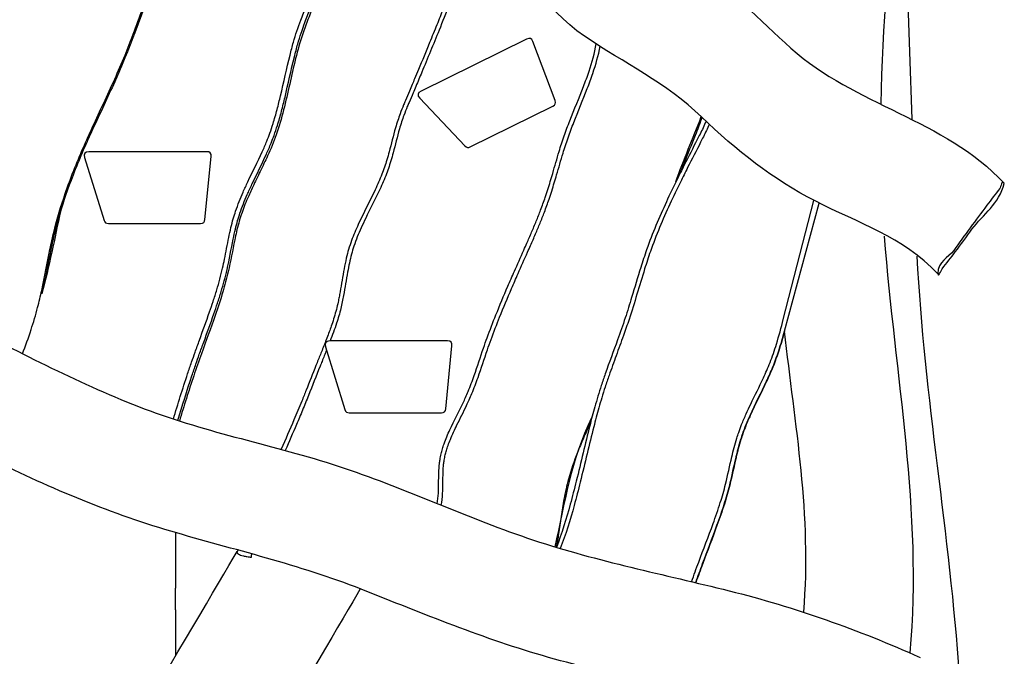
# Model space of a CAD drawing. Units: inches. Extents: x 47 to 161, y 48 to 229.
# Drawn here: x 74 to 85, y 192 to 200 of the extents above; entities that cross this region are included whole.
import ezdxf

# ---------------------------------------------------------------- set-up
doc = ezdxf.new("R2010")
doc.units = ezdxf.units.IN
doc.header["$MEASUREMENT"] = 0
doc.layers.add('Katalog', color=7, linetype='Continuous')

msp = doc.modelspace()

# ---------------------------------------------------------------- linework, layer by layer
at = {"layer": 'Katalog', "color": 7, "lineweight": 25, "true_color": 0xffffff}
for points in [[(79.348, 199.354), (78.171, 198.775)], [(79.665, 198.668), (79.417, 199.326)], [(78.157, 198.696), (78.66, 198.163)], [(78.718, 198.153), (79.64, 198.605)], [(75.781, 198.099), (74.47, 198.099)], [(74.422, 198.034), (74.639, 197.334)], [(75.763, 197.344), (75.831, 198.044)], [(82.208, 196.231), (82.55, 197.556)], [(82.222, 196.099), (82.608, 197.526)], [(74.686, 197.299), (75.713, 197.299)], [(78.466, 195.99), (77.154, 195.99)], [(77.107, 195.925), (77.323, 195.225)], [(78.447, 195.235), (78.515, 195.935)], [(77.371, 195.19), (78.398, 195.19)], [(75.436, 193.855), (75.436, 193.234)], [(75.436, 192.996), (75.436, 193.234)], [(75.436, 192.996), (75.436, 192.489)]]:
    msp.add_lwpolyline(points, dxfattribs=at)
for points, knots in [([(83.22, 208.964), (83.425, 207.247), (83.601, 205.537), (83.598, 203.802), (83.596, 202.071), (83.33, 200.362), (83.295, 198.634)], [0, 0, 0, 0, 1, 1, 1, 2, 2, 2, 2]), ([(83.931, 196.739), (83.541, 197.152), (83.04, 197.303), (82.569, 197.546), (82.088, 197.794), (81.683, 198.113), (81.297, 198.486), (80.907, 198.863), (80.43, 199.088), (79.994, 199.385), (79.525, 199.704), (79.291, 200.163), (78.997, 200.604), (78.69, 201.062), (78.207, 201.303), (77.86, 201.707), (77.507, 202.118), (77.286, 202.597), (77.019, 203.054), (76.345, 204.205), (75.799, 204.39), (75.575, 205.84)], [0, 0, 0, 0, 1, 1, 1, 2, 2, 2, 3, 3, 3, 4, 4, 4, 5, 5, 5, 6, 6, 6, 7, 7, 7, 7]), ([(76.8, 205.546), (76.974, 205.083), (77.327, 204.769), (77.589, 204.378), (77.852, 203.985), (78.074, 203.57), (78.308, 203.161), (78.551, 202.737), (78.892, 202.435), (79.253, 202.127), (79.622, 201.812), (79.877, 201.43), (80.128, 201.027), (80.4, 200.59), (80.813, 200.406), (81.214, 200.161), (81.625, 199.911), (81.942, 199.566), (82.293, 199.252), (83.011, 198.61), (83.988, 198.47), (84.671, 197.747)], [0, 0, 0, 0, 1, 1, 1, 2, 2, 2, 3, 3, 3, 4, 4, 4, 5, 5, 5, 6, 6, 6, 7, 7, 7, 7]), ([(72.522, 196.44), (72.546, 196.51), (72.568, 196.581), (72.588, 196.653), (72.606, 196.719), (72.622, 196.786), (72.636, 196.854), (72.648, 196.912), (72.657, 196.97), (72.665, 197.028), (72.678, 197.129), (72.685, 197.231), (72.697, 197.333), (72.702, 197.374), (72.707, 197.415), (72.714, 197.455), (72.717, 197.477), (72.721, 197.499), (72.726, 197.521), (72.731, 197.543), (72.736, 197.565), (72.742, 197.587), (72.754, 197.633), (72.767, 197.678), (72.782, 197.723), (72.807, 197.796), (72.836, 197.867), (72.866, 197.938), (72.925, 198.076), (72.992, 198.211), (73.053, 198.348), (73.066, 198.378), (73.079, 198.408), (73.092, 198.439), (73.104, 198.469), (73.117, 198.5), (73.129, 198.53), (73.161, 198.611), (73.191, 198.692), (73.22, 198.774), (73.268, 198.91), (73.313, 199.047), (73.36, 199.183), (73.378, 199.234), (73.396, 199.285), (73.414, 199.336), (73.455, 199.449), (73.497, 199.562), (73.54, 199.674), (73.597, 199.819), (73.654, 199.963), (73.713, 200.106), (73.745, 200.183), (73.776, 200.259), (73.808, 200.335), (73.856, 200.449), (73.904, 200.563), (73.952, 200.676), (73.966, 200.711), (73.98, 200.745), (73.995, 200.78), (74.021, 200.842), (74.046, 200.905), (74.072, 200.967), (74.124, 201.095), (74.174, 201.223), (74.221, 201.353), (74.237, 201.397), (74.253, 201.442), (74.268, 201.487), (74.283, 201.531), (74.298, 201.575), (74.312, 201.619), (74.369, 201.795), (74.421, 201.972), (74.476, 202.148), (74.5, 202.223), (74.525, 202.298), (74.55, 202.373), (74.578, 202.451), (74.606, 202.528), (74.635, 202.605), (74.71, 202.802), (74.79, 202.997), (74.863, 203.195), (74.903, 203.303), (74.941, 203.411), (74.974, 203.521), (74.994, 203.585), (75.012, 203.649), (75.028, 203.714), (75.038, 203.755), (75.047, 203.796), (75.056, 203.837), (75.068, 203.896), (75.079, 203.956), (75.09, 204.016), (75.105, 204.108), (75.12, 204.2), (75.137, 204.292), (75.141, 204.317), (75.146, 204.341), (75.151, 204.366), (75.156, 204.39), (75.161, 204.415), (75.166, 204.439), (75.171, 204.462), (75.177, 204.485), (75.183, 204.509), (75.187, 204.527), (75.192, 204.545), (75.197, 204.564), (75.209, 204.606), (75.222, 204.648), (75.236, 204.69), (75.274, 204.806), (75.321, 204.92), (75.373, 205.032), (75.435, 205.166), (75.504, 205.297), (75.576, 205.426)], [0, 0, 0, 0, 1, 1, 1, 2, 2, 2, 3, 3, 3, 4, 4, 4, 5, 5, 5, 6, 6, 6, 7, 7, 7, 8, 8, 8, 9, 9, 9, 10, 10, 10, 11, 11, 11, 12, 12, 12, 13, 13, 13, 14, 14, 14, 15, 15, 15, 16, 16, 16, 17, 17, 17, 18, 18, 18, 19, 19, 19, 20, 20, 20, 21, 21, 21, 22, 22, 22, 23, 23, 23, 24, 24, 24, 25, 25, 25, 26, 26, 26, 27, 27, 27, 28, 28, 28, 29, 29, 29, 30, 30, 30, 31, 31, 31, 32, 32, 32, 33, 33, 33, 34, 34, 34, 35, 35, 35, 36, 36, 36, 37, 37, 37, 38, 38, 38, 39, 39, 39, 40, 40, 40, 40]), ([(83.651, 205.33), (83.714, 204.179), (83.565, 203.042), (83.555, 201.896), (83.545, 200.75), (83.606, 199.606), (83.64, 198.461)], [0, 0, 0, 0, 1, 1, 1, 2, 2, 2, 2]), ([(73.73, 195.845), (73.763, 195.935), (73.796, 196.025), (73.825, 196.116), (73.852, 196.198), (73.877, 196.28), (73.898, 196.363), (73.915, 196.426), (73.93, 196.49), (73.944, 196.554), (73.977, 196.705), (74.004, 196.857), (74.035, 197.008), (74.049, 197.077), (74.064, 197.145), (74.081, 197.214), (74.116, 197.355), (74.158, 197.495), (74.206, 197.633), (74.265, 197.806), (74.333, 197.975), (74.406, 198.143), (74.44, 198.221), (74.475, 198.299), (74.511, 198.376), (74.592, 198.553), (74.677, 198.729), (74.757, 198.906), (74.796, 198.995), (74.835, 199.085), (74.872, 199.176), (74.904, 199.253), (74.934, 199.331), (74.963, 199.409), (74.999, 199.503), (75.033, 199.598), (75.068, 199.692), (75.109, 199.803), (75.149, 199.914), (75.192, 200.024), (75.209, 200.07), (75.227, 200.115), (75.245, 200.16), (75.262, 200.204), (75.28, 200.248), (75.297, 200.292), (75.315, 200.336), (75.333, 200.38), (75.35, 200.424), (75.373, 200.483), (75.395, 200.542), (75.417, 200.601), (75.438, 200.66), (75.458, 200.72), (75.477, 200.78), (75.496, 200.839), (75.513, 200.9), (75.528, 200.96), (75.539, 201.007), (75.549, 201.053), (75.558, 201.1), (75.571, 201.165), (75.583, 201.231), (75.595, 201.297), (75.607, 201.363), (75.62, 201.428), (75.634, 201.493), (75.656, 201.589), (75.683, 201.685), (75.713, 201.778), (75.741, 201.864), (75.771, 201.948), (75.803, 202.032), (75.828, 202.099), (75.855, 202.167), (75.881, 202.234), (75.915, 202.318), (75.948, 202.402), (75.981, 202.486), (76.004, 202.546), (76.027, 202.606), (76.049, 202.666), (76.096, 202.796), (76.142, 202.926), (76.186, 203.057), (76.238, 203.209), (76.29, 203.361), (76.344, 203.512), (76.387, 203.631), (76.431, 203.751), (76.478, 203.869)], [0, 0, 0, 0, 1, 1, 1, 2, 2, 2, 3, 3, 3, 4, 4, 4, 5, 5, 5, 6, 6, 6, 7, 7, 7, 8, 8, 8, 9, 9, 9, 10, 10, 10, 11, 11, 11, 12, 12, 12, 13, 13, 13, 14, 14, 14, 15, 15, 15, 16, 16, 16, 17, 17, 17, 18, 18, 18, 19, 19, 19, 20, 20, 20, 21, 21, 21, 22, 22, 22, 23, 23, 23, 24, 24, 24, 25, 25, 25, 26, 26, 26, 27, 27, 27, 28, 28, 28, 29, 29, 29, 30, 30, 30, 30]), ([(76.486, 203.858), (76.44, 203.743), (76.398, 203.628), (76.356, 203.511), (76.255, 203.229), (76.163, 202.944), (76.06, 202.663), (76.048, 202.629), (76.035, 202.595), (76.022, 202.562), (76.012, 202.533), (76.001, 202.505), (75.99, 202.477), (75.971, 202.427), (75.951, 202.378), (75.932, 202.329), (75.892, 202.228), (75.852, 202.128), (75.813, 202.026), (75.797, 201.982), (75.78, 201.938), (75.765, 201.893), (75.751, 201.854), (75.737, 201.815), (75.724, 201.775), (75.705, 201.716), (75.687, 201.657), (75.671, 201.597), (75.662, 201.562), (75.653, 201.527), (75.645, 201.492), (75.633, 201.441), (75.623, 201.39), (75.613, 201.339), (75.596, 201.25), (75.581, 201.161), (75.563, 201.073), (75.558, 201.049), (75.553, 201.024), (75.547, 201), (75.542, 200.975), (75.536, 200.95), (75.53, 200.925), (75.518, 200.88), (75.506, 200.836), (75.493, 200.792), (75.471, 200.72), (75.446, 200.649), (75.421, 200.578), (75.41, 200.549), (75.399, 200.52), (75.388, 200.491), (75.379, 200.466), (75.369, 200.441), (75.359, 200.416), (75.331, 200.344), (75.302, 200.272), (75.273, 200.2), (75.247, 200.135), (75.221, 200.069), (75.196, 200.004), (75.172, 199.941), (75.149, 199.877), (75.125, 199.814), (75.076, 199.68), (75.027, 199.546), (74.977, 199.413), (74.961, 199.371), (74.946, 199.329), (74.929, 199.288), (74.913, 199.246), (74.896, 199.203), (74.879, 199.161), (74.859, 199.113), (74.839, 199.065), (74.818, 199.017), (74.798, 198.97), (74.778, 198.924), (74.757, 198.878), (74.717, 198.79), (74.677, 198.703), (74.636, 198.615), (74.594, 198.525), (74.551, 198.435), (74.51, 198.345), (74.494, 198.31), (74.478, 198.275), (74.462, 198.24), (74.444, 198.198), (74.425, 198.157), (74.407, 198.115), (74.337, 197.953), (74.271, 197.788), (74.214, 197.621), (74.164, 197.479), (74.121, 197.334), (74.085, 197.187), (74.071, 197.127), (74.058, 197.067), (74.045, 197.007), (74.011, 196.843), (73.982, 196.679), (73.946, 196.516)], [0, 0, 0, 0, 1, 1, 1, 2, 2, 2, 3, 3, 3, 4, 4, 4, 5, 5, 5, 6, 6, 6, 7, 7, 7, 8, 8, 8, 9, 9, 9, 10, 10, 10, 11, 11, 11, 12, 12, 12, 13, 13, 13, 14, 14, 14, 15, 15, 15, 16, 16, 16, 17, 17, 17, 18, 18, 18, 19, 19, 19, 20, 20, 20, 21, 21, 21, 22, 22, 22, 23, 23, 23, 24, 24, 24, 25, 25, 25, 26, 26, 26, 27, 27, 27, 28, 28, 28, 29, 29, 29, 30, 30, 30, 31, 31, 31, 32, 32, 32, 33, 33, 33, 34, 34, 34, 34]), ([(75.411, 195.119), (75.461, 195.289), (75.514, 195.457), (75.57, 195.625), (75.584, 195.668), (75.599, 195.711), (75.614, 195.754), (75.627, 195.791), (75.64, 195.828), (75.653, 195.865), (75.669, 195.909), (75.685, 195.954), (75.701, 195.999), (75.739, 196.103), (75.778, 196.208), (75.814, 196.313), (75.828, 196.353), (75.841, 196.392), (75.854, 196.431), (75.868, 196.474), (75.882, 196.517), (75.895, 196.56), (75.919, 196.64), (75.941, 196.72), (75.959, 196.801), (75.967, 196.835), (75.974, 196.868), (75.981, 196.902), (75.997, 196.982), (76.012, 197.062), (76.028, 197.142), (76.036, 197.18), (76.044, 197.217), (76.053, 197.254), (76.061, 197.286), (76.069, 197.319), (76.078, 197.351), (76.087, 197.38), (76.096, 197.409), (76.105, 197.437), (76.129, 197.508), (76.157, 197.578), (76.187, 197.647), (76.205, 197.686), (76.223, 197.725), (76.241, 197.764), (76.294, 197.876), (76.35, 197.986), (76.401, 198.098), (76.419, 198.138), (76.436, 198.178), (76.453, 198.218), (76.464, 198.247), (76.475, 198.276), (76.486, 198.305), (76.499, 198.34), (76.511, 198.376), (76.522, 198.412), (76.538, 198.464), (76.553, 198.516), (76.567, 198.568), (76.574, 198.594), (76.581, 198.621), (76.587, 198.648), (76.593, 198.672), (76.599, 198.697), (76.605, 198.722), (76.641, 198.873), (76.673, 199.026), (76.711, 199.176), (76.723, 199.224), (76.735, 199.271), (76.749, 199.318), (76.761, 199.36), (76.774, 199.402), (76.787, 199.443), (76.801, 199.483), (76.815, 199.524), (76.83, 199.563), (76.849, 199.616), (76.87, 199.668), (76.891, 199.72), (76.921, 199.794), (76.953, 199.867), (76.985, 199.94), (77.018, 200.015), (77.051, 200.091), (77.083, 200.166), (77.105, 200.218), (77.127, 200.27), (77.148, 200.322), (77.167, 200.37), (77.185, 200.418), (77.202, 200.465), (77.22, 200.515), (77.236, 200.565), (77.252, 200.615), (77.296, 200.748), (77.333, 200.884), (77.368, 201.02), (77.386, 201.091), (77.403, 201.162), (77.42, 201.233), (77.43, 201.272), (77.439, 201.312), (77.448, 201.351), (77.461, 201.406), (77.474, 201.461), (77.486, 201.517), (77.489, 201.53), (77.492, 201.543), (77.495, 201.556), (77.501, 201.58), (77.507, 201.604), (77.513, 201.629), (77.523, 201.673), (77.535, 201.718), (77.546, 201.762), (77.569, 201.848), (77.594, 201.934), (77.624, 202.017)], [0, 0, 0, 0, 1, 1, 1, 2, 2, 2, 3, 3, 3, 4, 4, 4, 5, 5, 5, 6, 6, 6, 7, 7, 7, 8, 8, 8, 9, 9, 9, 10, 10, 10, 11, 11, 11, 12, 12, 12, 13, 13, 13, 14, 14, 14, 15, 15, 15, 16, 16, 16, 17, 17, 17, 18, 18, 18, 19, 19, 19, 20, 20, 20, 21, 21, 21, 22, 22, 22, 23, 23, 23, 24, 24, 24, 25, 25, 25, 26, 26, 26, 27, 27, 27, 28, 28, 28, 29, 29, 29, 30, 30, 30, 31, 31, 31, 32, 32, 32, 33, 33, 33, 34, 34, 34, 35, 35, 35, 36, 36, 36, 37, 37, 37, 38, 38, 38, 39, 39, 39, 40, 40, 40, 40]), ([(75.46, 195.103), (75.51, 195.27), (75.562, 195.437), (75.618, 195.603), (75.633, 195.646), (75.647, 195.689), (75.662, 195.732), (75.675, 195.769), (75.688, 195.805), (75.7, 195.842), (75.716, 195.887), (75.733, 195.931), (75.749, 195.976), (75.787, 196.081), (75.826, 196.185), (75.862, 196.291), (75.876, 196.33), (75.889, 196.37), (75.902, 196.41), (75.917, 196.453), (75.93, 196.496), (75.943, 196.54), (75.968, 196.621), (75.99, 196.702), (76.009, 196.785), (76.035, 196.898), (76.054, 197.013), (76.078, 197.126), (76.086, 197.163), (76.094, 197.2), (76.103, 197.237), (76.11, 197.268), (76.118, 197.3), (76.127, 197.331), (76.135, 197.36), (76.144, 197.387), (76.153, 197.415), (76.177, 197.485), (76.204, 197.553), (76.234, 197.621), (76.251, 197.659), (76.269, 197.698), (76.287, 197.736), (76.34, 197.848), (76.396, 197.958), (76.447, 198.071), (76.465, 198.112), (76.483, 198.152), (76.5, 198.193), (76.511, 198.223), (76.523, 198.252), (76.533, 198.281), (76.547, 198.318), (76.559, 198.354), (76.57, 198.391), (76.587, 198.444), (76.602, 198.496), (76.616, 198.549), (76.623, 198.576), (76.63, 198.603), (76.636, 198.63), (76.643, 198.655), (76.649, 198.68), (76.655, 198.705), (76.69, 198.855), (76.722, 199.006), (76.759, 199.155), (76.771, 199.203), (76.784, 199.251), (76.797, 199.298), (76.809, 199.34), (76.822, 199.381), (76.835, 199.421), (76.849, 199.461), (76.862, 199.501), (76.877, 199.54), (76.897, 199.592), (76.917, 199.644), (76.938, 199.695), (76.969, 199.77), (77.001, 199.845), (77.034, 199.919), (77.067, 199.995), (77.1, 200.07), (77.132, 200.146), (77.154, 200.198), (77.176, 200.25), (77.196, 200.302), (77.215, 200.349), (77.234, 200.397), (77.251, 200.446), (77.269, 200.496), (77.286, 200.548), (77.303, 200.599), (77.339, 200.712), (77.371, 200.827), (77.401, 200.941), (77.422, 201.02), (77.442, 201.099), (77.461, 201.178), (77.471, 201.222), (77.482, 201.266), (77.492, 201.31), (77.508, 201.378), (77.523, 201.446), (77.539, 201.514), (77.544, 201.533), (77.548, 201.552), (77.553, 201.571), (77.562, 201.612), (77.572, 201.654), (77.583, 201.695), (77.606, 201.785), (77.631, 201.875), (77.661, 201.964)], [0, 0, 0, 0, 1, 1, 1, 2, 2, 2, 3, 3, 3, 4, 4, 4, 5, 5, 5, 6, 6, 6, 7, 7, 7, 8, 8, 8, 9, 9, 9, 10, 10, 10, 11, 11, 11, 12, 12, 12, 13, 13, 13, 14, 14, 14, 15, 15, 15, 16, 16, 16, 17, 17, 17, 18, 18, 18, 19, 19, 19, 20, 20, 20, 21, 21, 21, 22, 22, 22, 23, 23, 23, 24, 24, 24, 25, 25, 25, 26, 26, 26, 27, 27, 27, 28, 28, 28, 29, 29, 29, 30, 30, 30, 31, 31, 31, 32, 32, 32, 33, 33, 33, 34, 34, 34, 35, 35, 35, 36, 36, 36, 37, 37, 37, 38, 38, 38, 38]), ([(77.675, 201.944), (77.646, 201.859), (77.622, 201.773), (77.6, 201.687), (77.588, 201.643), (77.578, 201.599), (77.567, 201.555), (77.548, 201.475), (77.53, 201.395), (77.512, 201.315), (77.499, 201.26), (77.486, 201.206), (77.473, 201.152), (77.456, 201.08), (77.438, 201.009), (77.42, 200.937), (77.387, 200.813), (77.352, 200.689), (77.312, 200.566), (77.295, 200.514), (77.278, 200.462), (77.259, 200.411), (77.24, 200.36), (77.221, 200.309), (77.201, 200.259), (77.181, 200.209), (77.16, 200.16), (77.139, 200.11), (77.075, 199.962), (77.009, 199.815), (76.948, 199.666), (76.914, 199.582), (76.882, 199.499), (76.853, 199.413), (76.823, 199.323), (76.797, 199.23), (76.773, 199.137), (76.749, 199.042), (76.728, 198.946), (76.707, 198.851), (76.685, 198.755), (76.663, 198.659), (76.639, 198.564), (76.615, 198.47), (76.588, 198.377), (76.556, 198.285), (76.528, 198.207), (76.496, 198.129), (76.461, 198.053), (76.435, 197.995), (76.407, 197.938), (76.379, 197.88), (76.351, 197.822), (76.323, 197.765), (76.296, 197.707), (76.275, 197.664), (76.255, 197.62), (76.237, 197.576), (76.211, 197.517), (76.188, 197.458), (76.168, 197.397), (76.147, 197.335), (76.129, 197.271), (76.114, 197.207), (76.107, 197.177), (76.101, 197.148), (76.095, 197.118), (76.07, 196.999), (76.049, 196.879), (76.022, 196.761), (76.004, 196.685), (75.984, 196.611), (75.962, 196.537), (75.936, 196.448), (75.907, 196.36), (75.877, 196.273), (75.827, 196.13), (75.774, 195.989), (75.723, 195.847), (75.694, 195.765), (75.665, 195.683), (75.637, 195.6), (75.581, 195.433), (75.528, 195.266), (75.478, 195.097)], [0, 0, 0, 0, 1, 1, 1, 2, 2, 2, 3, 3, 3, 4, 4, 4, 5, 5, 5, 6, 6, 6, 7, 7, 7, 8, 8, 8, 9, 9, 9, 10, 10, 10, 11, 11, 11, 12, 12, 12, 13, 13, 13, 14, 14, 14, 15, 15, 15, 16, 16, 16, 17, 17, 17, 18, 18, 18, 19, 19, 19, 20, 20, 20, 21, 21, 21, 22, 22, 22, 23, 23, 23, 24, 24, 24, 25, 25, 25, 26, 26, 26, 27, 27, 27, 28, 28, 28, 28]), ([(78.763, 200.889), (78.728, 200.829), (78.695, 200.768), (78.667, 200.705), (78.644, 200.654), (78.624, 200.602), (78.609, 200.548), (78.603, 200.527), (78.598, 200.505), (78.593, 200.482), (78.589, 200.463), (78.586, 200.444), (78.583, 200.425), (78.581, 200.415), (78.58, 200.405), (78.578, 200.395), (78.577, 200.382), (78.575, 200.37), (78.573, 200.357), (78.571, 200.334), (78.568, 200.311), (78.565, 200.288), (78.561, 200.25), (78.556, 200.212), (78.551, 200.174), (78.549, 200.16), (78.547, 200.147), (78.545, 200.134), (78.541, 200.111), (78.537, 200.089), (78.533, 200.067), (78.525, 200.03), (78.516, 199.993), (78.506, 199.956), (78.49, 199.896), (78.471, 199.837), (78.45, 199.779), (78.429, 199.72), (78.407, 199.66), (78.383, 199.601), (78.371, 199.572), (78.359, 199.543), (78.348, 199.513), (78.32, 199.447), (78.293, 199.381), (78.266, 199.314), (78.225, 199.214), (78.184, 199.114), (78.143, 199.014), (78.128, 198.979), (78.114, 198.945), (78.099, 198.91), (78.09, 198.889), (78.082, 198.869), (78.073, 198.849), (78.063, 198.824), (78.052, 198.799), (78.042, 198.774), (78.027, 198.738), (78.011, 198.703), (77.996, 198.668), (77.99, 198.652), (77.983, 198.637), (77.977, 198.621), (77.963, 198.588), (77.95, 198.554), (77.937, 198.521), (77.928, 198.496), (77.92, 198.472), (77.912, 198.447), (77.903, 198.42), (77.894, 198.392), (77.886, 198.365), (77.861, 198.276), (77.84, 198.187), (77.816, 198.097), (77.807, 198.068), (77.799, 198.038), (77.79, 198.008), (77.782, 197.981), (77.773, 197.954), (77.764, 197.927), (77.755, 197.9), (77.745, 197.874), (77.734, 197.847), (77.711, 197.789), (77.686, 197.732), (77.659, 197.675), (77.598, 197.545), (77.53, 197.418), (77.471, 197.287), (77.444, 197.229), (77.419, 197.17), (77.396, 197.109), (77.385, 197.077), (77.374, 197.044), (77.364, 197.011), (77.354, 196.979), (77.346, 196.947), (77.338, 196.914), (77.329, 196.875), (77.321, 196.835), (77.313, 196.795), (77.297, 196.709), (77.284, 196.623), (77.269, 196.537), (77.265, 196.518), (77.262, 196.499), (77.258, 196.479), (77.255, 196.461), (77.251, 196.443), (77.247, 196.424), (77.241, 196.396), (77.234, 196.369), (77.227, 196.341), (77.212, 196.284), (77.195, 196.229), (77.176, 196.173), (77.161, 196.129), (77.145, 196.084), (77.129, 196.041), (77.12, 196.016), (77.11, 195.993), (77.101, 195.968), (77.092, 195.946), (77.083, 195.923), (77.074, 195.901), (77.058, 195.86), (77.041, 195.819), (77.025, 195.779), (77.017, 195.758), (77.008, 195.737), (77, 195.716), (76.963, 195.624), (76.927, 195.533), (76.891, 195.441), (76.875, 195.401), (76.859, 195.361), (76.843, 195.321), (76.814, 195.251), (76.785, 195.18), (76.755, 195.11), (76.708, 195.001), (76.66, 194.892), (76.613, 194.783)], [0, 0, 0, 0, 1, 1, 1, 2, 2, 2, 3, 3, 3, 4, 4, 4, 5, 5, 5, 6, 6, 6, 7, 7, 7, 8, 8, 8, 9, 9, 9, 10, 10, 10, 11, 11, 11, 12, 12, 12, 13, 13, 13, 14, 14, 14, 15, 15, 15, 16, 16, 16, 17, 17, 17, 18, 18, 18, 19, 19, 19, 20, 20, 20, 21, 21, 21, 22, 22, 22, 23, 23, 23, 24, 24, 24, 25, 25, 25, 26, 26, 26, 27, 27, 27, 28, 28, 28, 29, 29, 29, 30, 30, 30, 31, 31, 31, 32, 32, 32, 33, 33, 33, 34, 34, 34, 35, 35, 35, 36, 36, 36, 37, 37, 37, 38, 38, 38, 39, 39, 39, 40, 40, 40, 41, 41, 41, 42, 42, 42, 43, 43, 43, 44, 44, 44, 45, 45, 45, 46, 46, 46, 47, 47, 47, 48, 48, 48, 48]), ([(78.796, 200.856), (78.765, 200.8), (78.734, 200.743), (78.707, 200.684), (78.686, 200.636), (78.667, 200.587), (78.653, 200.536), (78.647, 200.516), (78.643, 200.496), (78.638, 200.476), (78.635, 200.458), (78.632, 200.439), (78.629, 200.421), (78.625, 200.4), (78.622, 200.378), (78.62, 200.357), (78.612, 200.294), (78.606, 200.232), (78.597, 200.169), (78.595, 200.155), (78.593, 200.142), (78.591, 200.128), (78.586, 200.103), (78.582, 200.078), (78.576, 200.053), (78.573, 200.037), (78.569, 200.02), (78.565, 200.003), (78.557, 199.97), (78.548, 199.937), (78.539, 199.904), (78.53, 199.876), (78.522, 199.848), (78.513, 199.82), (78.503, 199.793), (78.494, 199.766), (78.484, 199.739), (78.449, 199.642), (78.41, 199.547), (78.372, 199.452), (78.308, 199.296), (78.244, 199.14), (78.179, 198.984), (78.158, 198.932), (78.135, 198.879), (78.113, 198.827), (78.103, 198.802), (78.093, 198.777), (78.082, 198.753), (78.067, 198.718), (78.052, 198.683), (78.038, 198.648), (78.031, 198.633), (78.025, 198.618), (78.018, 198.602), (78.005, 198.57), (77.992, 198.537), (77.98, 198.504), (77.971, 198.48), (77.962, 198.456), (77.954, 198.432), (77.946, 198.405), (77.938, 198.378), (77.93, 198.352), (77.905, 198.264), (77.884, 198.175), (77.86, 198.087), (77.852, 198.057), (77.843, 198.027), (77.834, 197.996), (77.826, 197.968), (77.817, 197.94), (77.807, 197.912), (77.797, 197.885), (77.787, 197.858), (77.777, 197.831), (77.754, 197.772), (77.728, 197.714), (77.701, 197.656), (77.653, 197.556), (77.602, 197.457), (77.554, 197.357), (77.537, 197.322), (77.52, 197.286), (77.504, 197.25), (77.474, 197.184), (77.446, 197.117), (77.423, 197.048), (77.413, 197.018), (77.404, 196.988), (77.396, 196.957), (77.387, 196.925), (77.379, 196.891), (77.372, 196.858), (77.365, 196.825), (77.359, 196.792), (77.353, 196.758), (77.338, 196.671), (77.324, 196.584), (77.308, 196.498), (77.299, 196.449), (77.289, 196.401), (77.277, 196.353), (77.263, 196.297), (77.247, 196.242), (77.229, 196.187), (77.207, 196.121), (77.183, 196.055), (77.158, 195.99)], [0, 0, 0, 0, 1, 1, 1, 2, 2, 2, 3, 3, 3, 4, 4, 4, 5, 5, 5, 6, 6, 6, 7, 7, 7, 8, 8, 8, 9, 9, 9, 10, 10, 10, 11, 11, 11, 12, 12, 12, 13, 13, 13, 14, 14, 14, 15, 15, 15, 16, 16, 16, 17, 17, 17, 18, 18, 18, 19, 19, 19, 20, 20, 20, 21, 21, 21, 22, 22, 22, 23, 23, 23, 24, 24, 24, 25, 25, 25, 26, 26, 26, 27, 27, 27, 28, 28, 28, 29, 29, 29, 30, 30, 30, 31, 31, 31, 32, 32, 32, 33, 33, 33, 34, 34, 34, 35, 35, 35, 36, 36, 36, 36]), ([(78.352, 194.177), (78.358, 194.216), (78.361, 194.255), (78.364, 194.294), (78.365, 194.313), (78.366, 194.333), (78.366, 194.352), (78.367, 194.409), (78.367, 194.466), (78.369, 194.523), (78.371, 194.557), (78.373, 194.59), (78.377, 194.624), (78.378, 194.639), (78.38, 194.654), (78.383, 194.669), (78.386, 194.69), (78.391, 194.711), (78.396, 194.732), (78.4, 194.751), (78.405, 194.769), (78.41, 194.787), (78.415, 194.806), (78.421, 194.825), (78.428, 194.845), (78.447, 194.898), (78.468, 194.95), (78.492, 195.001), (78.538, 195.102), (78.591, 195.2), (78.639, 195.3), (78.649, 195.32), (78.658, 195.341), (78.668, 195.362), (78.677, 195.384), (78.687, 195.405), (78.696, 195.428), (78.72, 195.486), (78.742, 195.546), (78.763, 195.606), (78.799, 195.707), (78.832, 195.81), (78.867, 195.911), (78.88, 195.95), (78.894, 195.988), (78.908, 196.026), (78.939, 196.111), (78.971, 196.196), (79.005, 196.28), (79.048, 196.387), (79.093, 196.494), (79.138, 196.6), (79.162, 196.655), (79.187, 196.71), (79.211, 196.766), (79.246, 196.845), (79.281, 196.924), (79.316, 197.003), (79.328, 197.029), (79.339, 197.054), (79.35, 197.079), (79.368, 197.12), (79.386, 197.161), (79.403, 197.202), (79.421, 197.243), (79.438, 197.284), (79.455, 197.325), (79.471, 197.366), (79.488, 197.407), (79.504, 197.449), (79.521, 197.496), (79.539, 197.543), (79.555, 197.59), (79.565, 197.62), (79.575, 197.649), (79.584, 197.679), (79.603, 197.738), (79.621, 197.798), (79.638, 197.857), (79.662, 197.939), (79.685, 198.02), (79.71, 198.102), (79.718, 198.13), (79.727, 198.159), (79.737, 198.188), (79.746, 198.216), (79.756, 198.245), (79.766, 198.274), (79.786, 198.331), (79.807, 198.388), (79.829, 198.444), (79.879, 198.571), (79.933, 198.697), (79.982, 198.825), (80.003, 198.881), (80.024, 198.937), (80.043, 198.995), (80.077, 199.095), (80.105, 199.197), (80.124, 199.301)], [0, 0, 0, 0, 1, 1, 1, 2, 2, 2, 3, 3, 3, 4, 4, 4, 5, 5, 5, 6, 6, 6, 7, 7, 7, 8, 8, 8, 9, 9, 9, 10, 10, 10, 11, 11, 11, 12, 12, 12, 13, 13, 13, 14, 14, 14, 15, 15, 15, 16, 16, 16, 17, 17, 17, 18, 18, 18, 19, 19, 19, 20, 20, 20, 21, 21, 21, 22, 22, 22, 23, 23, 23, 24, 24, 24, 25, 25, 25, 26, 26, 26, 27, 27, 27, 28, 28, 28, 29, 29, 29, 30, 30, 30, 31, 31, 31, 32, 32, 32, 33, 33, 33, 33]), ([(78.397, 194.159), (78.404, 194.202), (78.408, 194.246), (78.411, 194.29), (78.415, 194.367), (78.414, 194.446), (78.417, 194.524), (78.418, 194.555), (78.42, 194.587), (78.423, 194.618), (78.425, 194.632), (78.427, 194.647), (78.429, 194.661), (78.432, 194.681), (78.436, 194.7), (78.441, 194.72), (78.445, 194.737), (78.449, 194.753), (78.454, 194.77), (78.459, 194.788), (78.465, 194.807), (78.472, 194.825), (78.48, 194.848), (78.488, 194.871), (78.498, 194.894), (78.509, 194.921), (78.52, 194.948), (78.533, 194.975), (78.545, 195.002), (78.558, 195.028), (78.571, 195.055), (78.607, 195.128), (78.644, 195.199), (78.679, 195.272), (78.689, 195.294), (78.699, 195.315), (78.709, 195.336), (78.719, 195.359), (78.728, 195.381), (78.738, 195.404), (78.762, 195.463), (78.785, 195.523), (78.806, 195.584), (78.842, 195.686), (78.875, 195.789), (78.911, 195.892), (78.924, 195.929), (78.937, 195.967), (78.951, 196.005), (78.981, 196.089), (79.014, 196.173), (79.047, 196.257), (79.09, 196.363), (79.134, 196.469), (79.18, 196.575), (79.204, 196.63), (79.228, 196.685), (79.252, 196.74), (79.287, 196.82), (79.323, 196.899), (79.358, 196.978), (79.369, 197.003), (79.38, 197.028), (79.391, 197.054), (79.41, 197.096), (79.429, 197.139), (79.447, 197.182), (79.464, 197.222), (79.48, 197.262), (79.497, 197.301), (79.514, 197.343), (79.53, 197.385), (79.546, 197.427), (79.564, 197.474), (79.582, 197.522), (79.598, 197.571), (79.609, 197.601), (79.619, 197.631), (79.628, 197.661), (79.647, 197.721), (79.665, 197.781), (79.682, 197.84), (79.706, 197.921), (79.729, 198.002), (79.753, 198.082), (79.762, 198.11), (79.771, 198.138), (79.78, 198.167), (79.789, 198.196), (79.799, 198.225), (79.809, 198.254), (79.829, 198.311), (79.851, 198.368), (79.873, 198.424), (79.922, 198.551), (79.975, 198.676), (80.024, 198.803), (80.046, 198.859), (80.066, 198.915), (80.086, 198.972), (80.119, 199.071), (80.147, 199.172), (80.167, 199.275)], [0, 0, 0, 0, 1, 1, 1, 2, 2, 2, 3, 3, 3, 4, 4, 4, 5, 5, 5, 6, 6, 6, 7, 7, 7, 8, 8, 8, 9, 9, 9, 10, 10, 10, 11, 11, 11, 12, 12, 12, 13, 13, 13, 14, 14, 14, 15, 15, 15, 16, 16, 16, 17, 17, 17, 18, 18, 18, 19, 19, 19, 20, 20, 20, 21, 21, 21, 22, 22, 22, 23, 23, 23, 24, 24, 24, 25, 25, 25, 26, 26, 26, 27, 27, 27, 28, 28, 28, 29, 29, 29, 30, 30, 30, 31, 31, 31, 32, 32, 32, 33, 33, 33, 34, 34, 34, 34]), ([(81.347, 198.437), (81.326, 198.389), (81.304, 198.342), (81.28, 198.295), (81.27, 198.275), (81.259, 198.254), (81.249, 198.234), (81.201, 198.139), (81.152, 198.044), (81.104, 197.949), (81.076, 197.894), (81.048, 197.838), (81.021, 197.783), (80.981, 197.702), (80.943, 197.622), (80.905, 197.541), (80.824, 197.366), (80.749, 197.189), (80.685, 197.007), (80.662, 196.941), (80.641, 196.875), (80.62, 196.809), (80.585, 196.698), (80.552, 196.587), (80.518, 196.476), (80.495, 196.399), (80.472, 196.323), (80.446, 196.247), (80.419, 196.165), (80.39, 196.084), (80.361, 196.003), (80.316, 195.877), (80.268, 195.751), (80.224, 195.625), (80.209, 195.581), (80.194, 195.538), (80.18, 195.494), (80.167, 195.455), (80.155, 195.415), (80.143, 195.376), (80.131, 195.337), (80.119, 195.297), (80.108, 195.258), (80.088, 195.187), (80.069, 195.116), (80.051, 195.045), (80.025, 194.945), (80.001, 194.844), (79.977, 194.743), (79.952, 194.638), (79.927, 194.533), (79.901, 194.429), (79.879, 194.342), (79.857, 194.257), (79.834, 194.171), (79.789, 194.009), (79.739, 193.848), (79.679, 193.69)], [0, 0, 0, 0, 1, 1, 1, 2, 2, 2, 3, 3, 3, 4, 4, 4, 5, 5, 5, 6, 6, 6, 7, 7, 7, 8, 8, 8, 9, 9, 9, 10, 10, 10, 11, 11, 11, 12, 12, 12, 13, 13, 13, 14, 14, 14, 15, 15, 15, 16, 16, 16, 17, 17, 17, 18, 18, 18, 19, 19, 19, 19]), ([(81.383, 198.403), (81.362, 198.356), (81.34, 198.311), (81.317, 198.265), (81.307, 198.245), (81.297, 198.224), (81.287, 198.204), (81.238, 198.11), (81.19, 198.015), (81.142, 197.921), (81.115, 197.868), (81.089, 197.815), (81.062, 197.761), (81.022, 197.68), (80.982, 197.598), (80.944, 197.515), (80.864, 197.342), (80.79, 197.167), (80.727, 196.987), (80.704, 196.923), (80.683, 196.858), (80.663, 196.793), (80.604, 196.606), (80.551, 196.416), (80.489, 196.23), (80.469, 196.17), (80.448, 196.11), (80.427, 196.051), (80.4, 195.975), (80.373, 195.901), (80.345, 195.826), (80.319, 195.753), (80.292, 195.68), (80.267, 195.606), (80.252, 195.564), (80.237, 195.521), (80.223, 195.477), (80.21, 195.438), (80.198, 195.398), (80.185, 195.358), (80.174, 195.321), (80.163, 195.283), (80.152, 195.245), (80.132, 195.175), (80.114, 195.104), (80.096, 195.034), (80.07, 194.934), (80.046, 194.834), (80.022, 194.734), (79.996, 194.628), (79.971, 194.523), (79.945, 194.418), (79.924, 194.331), (79.901, 194.244), (79.878, 194.158), (79.833, 193.996), (79.783, 193.835), (79.723, 193.677)], [0, 0, 0, 0, 1, 1, 1, 2, 2, 2, 3, 3, 3, 4, 4, 4, 5, 5, 5, 6, 6, 6, 7, 7, 7, 8, 8, 8, 9, 9, 9, 10, 10, 10, 11, 11, 11, 12, 12, 12, 13, 13, 13, 14, 14, 14, 15, 15, 15, 16, 16, 16, 17, 17, 17, 18, 18, 18, 19, 19, 19, 19]), ([(81.302, 198.481), (81.295, 198.463), (81.289, 198.445), (81.282, 198.426), (81.276, 198.41), (81.27, 198.393), (81.264, 198.376), (81.252, 198.345), (81.239, 198.313), (81.227, 198.281), (81.186, 198.178), (81.143, 198.075), (81.101, 197.972), (81.084, 197.93), (81.068, 197.888), (81.052, 197.846)], [0, 0, 0, 0, 1, 1, 1, 2, 2, 2, 3, 3, 3, 4, 4, 4, 5, 5, 5, 5]), ([(66.661, 198.049), (67.403, 197.942), (68.152, 197.952), (68.881, 197.687), (69.585, 197.431), (70.248, 197.08), (70.991, 196.909), (71.73, 196.738), (72.431, 196.504), (73.11, 196.162), (73.782, 195.823), (74.444, 195.472), (75.153, 195.21), (75.862, 194.948), (76.603, 194.814), (77.316, 194.573), (78.029, 194.332), (78.709, 194.009), (79.424, 193.772), (80.141, 193.534), (80.877, 193.389), (81.606, 193.206), (82.341, 193.023), (83.042, 192.772), (83.733, 192.465)], [0, 0, 0, 0, 1, 1, 1, 2, 2, 2, 3, 3, 3, 4, 4, 4, 5, 5, 5, 6, 6, 6, 7, 7, 7, 8, 8, 8, 8]), ([(84.671, 197.746), (84.639, 197.787), (84.636, 197.708), (84.62, 197.688), (84.571, 197.626), (84.524, 197.564), (84.477, 197.502), (84.415, 197.419), (84.353, 197.335), (84.291, 197.251), (84.229, 197.167), (84.168, 197.083), (84.107, 196.998), (84.047, 196.913), (83.929, 196.879), (83.931, 196.74), (83.933, 196.69), (83.965, 196.776), (83.98, 196.795), (84.03, 196.857), (84.078, 196.92), (84.125, 196.983), (84.188, 197.067), (84.25, 197.15), (84.311, 197.234), (84.435, 197.402), (84.613, 197.518), (84.671, 197.745)], [0, 0, 0, 0, 1, 1, 1, 2, 2, 2, 3, 3, 3, 4, 4, 4, 5, 5, 5, 6, 6, 6, 7, 7, 7, 8, 8, 8, 9, 9, 9, 9]), ([(83.806, 191.109), (83.133, 191.42), (82.464, 191.725), (81.745, 191.928), (81.032, 192.129), (80.302, 192.262), (79.59, 192.465), (78.875, 192.669), (78.193, 192.952), (77.504, 193.224), (76.812, 193.497), (76.091, 193.662), (75.381, 193.871), (74.665, 194.081), (73.991, 194.371), (73.324, 194.7), (72.661, 195.027), (72.031, 195.406), (71.299, 195.599), (70.584, 195.788), (69.864, 195.936), (69.18, 196.247), (68.148, 196.718), (68.17, 196.684), (67.048, 196.787)], [0, 0, 0, 0, 1, 1, 1, 2, 2, 2, 3, 3, 3, 4, 4, 4, 5, 5, 5, 6, 6, 6, 7, 7, 7, 8, 8, 8, 8]), ([(81.186, 193.308), (81.212, 193.381), (81.238, 193.454), (81.265, 193.526), (81.318, 193.669), (81.374, 193.811), (81.426, 193.955), (81.454, 194.032), (81.481, 194.11), (81.506, 194.189), (81.527, 194.257), (81.547, 194.326), (81.565, 194.396), (81.59, 194.497), (81.611, 194.599), (81.635, 194.7), (81.643, 194.734), (81.651, 194.768), (81.66, 194.802), (81.67, 194.838), (81.68, 194.873), (81.691, 194.908), (81.697, 194.929), (81.704, 194.95), (81.711, 194.971), (81.721, 195), (81.732, 195.03), (81.744, 195.059), (81.76, 195.099), (81.777, 195.139), (81.795, 195.179), (81.811, 195.215), (81.828, 195.251), (81.845, 195.287), (81.892, 195.384), (81.941, 195.48), (81.986, 195.578), (82.012, 195.634), (82.037, 195.691), (82.06, 195.749), (82.087, 195.817), (82.11, 195.886), (82.132, 195.956), (82.16, 196.047), (82.184, 196.139), (82.208, 196.231)], [0, 0, 0, 0, 1, 1, 1, 2, 2, 2, 3, 3, 3, 4, 4, 4, 5, 5, 5, 6, 6, 6, 7, 7, 7, 8, 8, 8, 9, 9, 9, 10, 10, 10, 11, 11, 11, 12, 12, 12, 13, 13, 13, 14, 14, 14, 15, 15, 15, 15]), ([(81.232, 193.297), (81.257, 193.368), (81.283, 193.438), (81.309, 193.509), (81.362, 193.651), (81.417, 193.793), (81.469, 193.936), (81.497, 194.014), (81.525, 194.093), (81.55, 194.173), (81.572, 194.243), (81.592, 194.314), (81.611, 194.386), (81.636, 194.486), (81.657, 194.589), (81.681, 194.69), (81.685, 194.707), (81.689, 194.723), (81.693, 194.74), (81.697, 194.756), (81.701, 194.773), (81.706, 194.79), (81.715, 194.826), (81.725, 194.861), (81.736, 194.897), (81.742, 194.917), (81.749, 194.938), (81.757, 194.958), (81.769, 194.992), (81.781, 195.026), (81.795, 195.059), (81.809, 195.094), (81.824, 195.128), (81.839, 195.161), (81.897, 195.29), (81.962, 195.415), (82.022, 195.543), (82.046, 195.595), (82.07, 195.648), (82.092, 195.701), (82.116, 195.76), (82.137, 195.821), (82.157, 195.881), (82.181, 195.954), (82.202, 196.027), (82.222, 196.101)], [0, 0, 0, 0, 1, 1, 1, 2, 2, 2, 3, 3, 3, 4, 4, 4, 5, 5, 5, 6, 6, 6, 7, 7, 7, 8, 8, 8, 9, 9, 9, 10, 10, 10, 11, 11, 11, 12, 12, 12, 13, 13, 13, 14, 14, 14, 15, 15, 15, 15]), ([(82.222, 196.099), (82.202, 196.025), (82.181, 195.952), (82.158, 195.88), (82.138, 195.819), (82.116, 195.759), (82.092, 195.7), (82.07, 195.647), (82.047, 195.594), (82.022, 195.542), (81.963, 195.414), (81.897, 195.289), (81.84, 195.161), (81.822, 195.122), (81.806, 195.084), (81.79, 195.045), (81.779, 195.016), (81.768, 194.988), (81.758, 194.959), (81.75, 194.937), (81.742, 194.914), (81.736, 194.892), (81.725, 194.858), (81.715, 194.824), (81.706, 194.789), (81.702, 194.773), (81.698, 194.757), (81.694, 194.741), (81.689, 194.724), (81.685, 194.706), (81.681, 194.689), (81.657, 194.587), (81.637, 194.485), (81.611, 194.385), (81.593, 194.313), (81.573, 194.243), (81.551, 194.172), (81.525, 194.092), (81.498, 194.013), (81.469, 193.934), (81.418, 193.792), (81.363, 193.651), (81.31, 193.509), (81.284, 193.439), (81.258, 193.368), (81.233, 193.297)], [0, 0, 0, 0, 1, 1, 1, 2, 2, 2, 3, 3, 3, 4, 4, 4, 5, 5, 5, 6, 6, 6, 7, 7, 7, 8, 8, 8, 9, 9, 9, 10, 10, 10, 11, 11, 11, 12, 12, 12, 13, 13, 13, 14, 14, 14, 15, 15, 15, 15]), ([(77.118, 195.888), (77.101, 195.846), (77.085, 195.805), (77.068, 195.763), (77.06, 195.745), (77.053, 195.726), (77.045, 195.708), (77.002, 195.599), (76.96, 195.491), (76.917, 195.383), (76.895, 195.328), (76.873, 195.274), (76.85, 195.219), (76.828, 195.166), (76.806, 195.112), (76.783, 195.059), (76.742, 194.963), (76.699, 194.867), (76.658, 194.771)], [0, 0, 0, 0, 1, 1, 1, 2, 2, 2, 3, 3, 3, 4, 4, 4, 5, 5, 5, 6, 6, 6, 6]), ([(80.059, 195.077), (80.032, 195.021), (80.006, 194.964), (79.981, 194.908), (79.958, 194.854), (79.935, 194.8), (79.914, 194.746), (79.876, 194.649), (79.842, 194.55), (79.815, 194.45), (79.805, 194.414), (79.795, 194.377), (79.787, 194.34), (79.778, 194.303), (79.771, 194.266), (79.764, 194.229), (79.741, 194.101), (79.725, 193.971), (79.704, 193.842), (79.696, 193.791), (79.687, 193.741), (79.676, 193.691)], [0, 0, 0, 0, 1, 1, 1, 2, 2, 2, 3, 3, 3, 4, 4, 4, 5, 5, 5, 6, 6, 6, 7, 7, 7, 7]), ([(71.77, 185.269), (72.052, 185.59), (72.072, 185.989), (72.236, 186.343), (72.403, 186.702), (72.607, 187.039), (72.795, 187.386), (72.983, 187.733), (73.172, 188.079), (73.36, 188.427), (73.548, 188.776), (73.679, 189.145), (73.816, 189.513), (74.119, 190.32), (75.702, 192.914), (76.121, 193.645)], [0, 0, 0, 0, 1, 1, 1, 2, 2, 2, 3, 3, 3, 4, 4, 4, 5, 5, 5, 5]), ([(76.142, 193.665), (76.139, 193.663), (76.136, 193.661), (76.133, 193.658), (76.13, 193.656), (76.128, 193.654), (76.126, 193.652), (76.124, 193.65), (76.123, 193.648), (76.122, 193.646), (76.121, 193.643), (76.12, 193.641), (76.12, 193.639), (76.119, 193.637), (76.119, 193.635), (76.12, 193.633), (76.121, 193.631), (76.122, 193.628), (76.123, 193.626), (76.125, 193.624), (76.126, 193.623), (76.128, 193.621), (76.13, 193.619), (76.133, 193.617), (76.136, 193.615), (76.144, 193.611), (76.152, 193.607), (76.16, 193.604), (76.17, 193.601), (76.18, 193.598), (76.191, 193.595), (76.204, 193.592), (76.218, 193.589), (76.231, 193.587), (76.248, 193.584), (76.264, 193.582), (76.281, 193.58)], [0, 0, 0, 0, 1, 1, 1, 2, 2, 2, 3, 3, 3, 4, 4, 4, 5, 5, 5, 6, 6, 6, 7, 7, 7, 8, 8, 8, 9, 9, 9, 10, 10, 10, 11, 11, 11, 12, 12, 12, 12]), ([(77.494, 193.227), (77.118, 192.573), (75.573, 190.035), (75.291, 189.321), (75.152, 188.97), (75.085, 188.602), (74.978, 188.244), (74.868, 187.873), (74.639, 187.579), (74.46, 187.251), (74.102, 186.595), (73.736, 185.943), (73.412, 185.269)], [0, 0, 0, 0, 1, 1, 1, 2, 2, 2, 3, 3, 3, 4, 4, 4, 4])]:
    msp.add_open_spline(points, degree=3, knots=knots, dxfattribs=at)
for points in [[(79.417, 199.326), (79.404, 199.362), (79.383, 199.37), (79.348, 199.354)], [(78.171, 198.775), (78.132, 198.756), (78.126, 198.728), (78.157, 198.696)], [(79.64, 198.605), (79.669, 198.62), (79.676, 198.637), (79.665, 198.668)], [(81.011, 197.762), (81.093, 198.01), (81.205, 198.245), (81.293, 198.49)], [(74.47, 198.099), (74.425, 198.099), (74.409, 198.076), (74.422, 198.034)], [(75.831, 198.044), (75.835, 198.082), (75.819, 198.099), (75.781, 198.099)], [(78.66, 198.163), (78.678, 198.144), (78.695, 198.141), (78.718, 198.153)], [(84.671, 197.745), (84.671, 197.746), (84.671, 197.746), (84.671, 197.746)], [(74.155, 197.442), (74.087, 197.133), (74.028, 196.822), (73.946, 196.516)], [(74.639, 197.334), (74.647, 197.308), (74.66, 197.299), (74.686, 197.299)], [(75.713, 197.299), (75.746, 197.299), (75.76, 197.311), (75.763, 197.344)], [(83.333, 197.158), (83.451, 195.612), (83.759, 194.094), (83.619, 192.515)], [(83.697, 196.936), (83.775, 195.37), (84.064, 193.83), (84.167, 192.268)], [(82.436, 192.973), (82.527, 194.038), (82.338, 195.06), (82.222, 196.101)], [(77.154, 195.99), (77.11, 195.99), (77.093, 195.967), (77.107, 195.925)], [(78.515, 195.935), (78.519, 195.973), (78.504, 195.99), (78.466, 195.99)], [(77.323, 195.225), (77.331, 195.2), (77.344, 195.19), (77.371, 195.19)], [(78.398, 195.19), (78.43, 195.19), (78.444, 195.203), (78.447, 195.235)], [(79.666, 193.695), (79.774, 194.184), (79.847, 194.674), (80.075, 195.136)], [(76.281, 193.58), (76.282, 193.596), (76.284, 193.612), (76.286, 193.627)]]:
    msp.add_open_spline(points, degree=3, dxfattribs=at)

doc.saveas('drawing.dxf')
